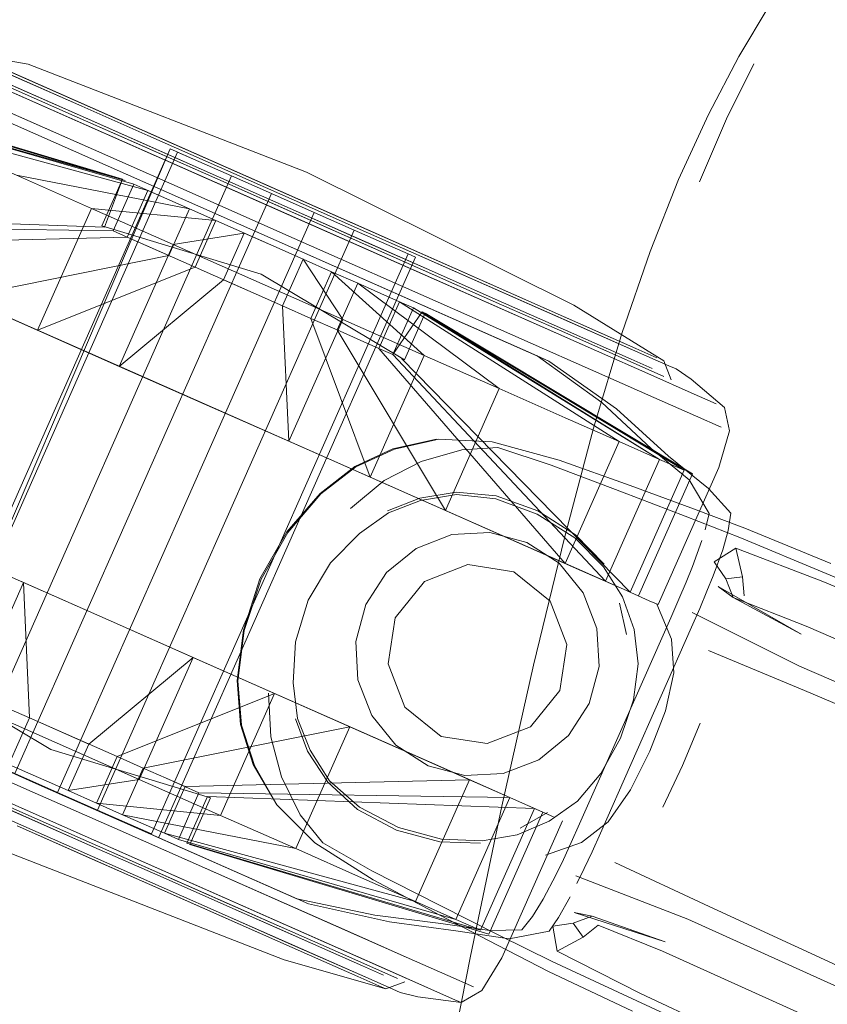
# Model space of a CAD drawing. Units: metres. Extents: x 2.47 to 11.68, y -5.79 to -0.25.
# Drawn here: x 6.87 to 6.92, y -5.32 to -5.26 of the extents above; entities that cross this region are included whole.
import ezdxf

# ---------------------------------------------------------------- set-up
doc = ezdxf.new("R2010")
doc.units = ezdxf.units.M
doc.header["$MEASUREMENT"] = 0

# ---------------------------------------------------------------- blocks, each defined once
blk = doc.blocks.new('907ed7b6-4148-40ca-bb07-836c062c32cb')
at = {"color": 18, "lineweight": 9, "true_color": 0x000000}
for points in [[(6.862468, -5.274614), (6.866973, -5.276607), (6.872114, -5.27888), (6.877691, -5.281346), (6.883492, -5.283911), (6.877941, -5.281457), (6.872604, -5.279096), (6.876138, -5.271111), (6.871219, -5.268935)], [(6.877228, -5.298066), (6.871428, -5.295501), (6.877228, -5.298066), (6.883029, -5.300631), (6.888607, -5.303097)]]:
    blk.add_lwpolyline(points, dxfattribs=at)
blk = doc.blocks.new('bf67f490-59ed-4f41-9bf4-6e03dbeff64c')
at = {"color": 18, "lineweight": 9, "true_color": 0x000000}
for points in [[(6.882724, -5.270124), (6.888468, -5.272664), (6.912953, -5.283491), (6.915674, -5.284694)], [(6.872252, -5.309313), (6.855892, -5.302079), (6.851429, -5.300105), (6.847767, -5.298486), (6.845046, -5.297283)], [(6.872252, -5.309313), (6.877997, -5.311853), (6.896736, -5.320139), (6.893074, -5.31852)]]:
    blk.add_lwpolyline(points, dxfattribs=at)
blk = doc.blocks.new('cea11275-7a7d-4d12-90b9-84173a6dc2fc')
at = {"color": 18, "lineweight": 9, "true_color": 0x000000}
blk.add_line((6.883029, -5.300631), (6.877228, -5.298066), dxfattribs=at)
for points in [[(6.889994, -5.274441), (6.88806, -5.273586), (6.889994, -5.274441), (6.888642, -5.277497), (6.889043, -5.286365), (6.883492, -5.283911), (6.889292, -5.286476)], [(6.910961, -5.296057), (6.908214, -5.294842), (6.904516, -5.293207), (6.89487, -5.288942), (6.889292, -5.286476)], [(6.873695, -5.306052), (6.884583, -5.310866), (6.888116, -5.30288), (6.877228, -5.298066), (6.883029, -5.300631), (6.898253, -5.307362)]]:
    blk.add_lwpolyline(points, dxfattribs=at)
blk = doc.blocks.new('3fad0134-a2b4-449e-8d4f-8965de9220ca')
at = {"color": 18, "lineweight": 9, "true_color": 0x000000}
for points in [[(6.882724, -5.270124), (6.8772, -5.267681), (6.882724, -5.270124)], [(6.91735, -5.285435), (6.915674, -5.284694), (6.912953, -5.283491), (6.888469, -5.272664), (6.882724, -5.270124)]]:
    blk.add_lwpolyline(points, dxfattribs=at)
blk = doc.blocks.new('eb6451a1-cc8f-4d55-a505-7568508c82d8')
at = {"color": 18, "lineweight": 9, "true_color": 0x000000}
blk.add_line((6.888982, -5.271503), (6.868766, -5.262564), dxfattribs=at)
for points in [[(6.888982, -5.271503), (6.909198, -5.280442), (6.912754, -5.282014), (6.909198, -5.280442), (6.865211, -5.260992), (6.868766, -5.262564)], [(6.899778, -5.322873), (6.898151, -5.322153), (6.895509, -5.320985), (6.855854, -5.303451)]]:
    blk.add_lwpolyline(points, dxfattribs=at)
blk = doc.blocks.new('6980a3a6-dc3d-4d2f-970c-29cb9170c908')
at = {"color": 18, "lineweight": 9, "true_color": 0x000000}
for points in [[(6.889043, -5.286365), (6.892576, -5.278379), (6.881475, -5.273471), (6.876138, -5.271111), (6.884268, -5.271909), (6.882916, -5.274965), (6.884268, -5.271909)], [(6.896301, -5.27723), (6.895069, -5.276685), (6.896301, -5.27723), (6.894949, -5.280286), (6.907149, -5.294371), (6.89438, -5.288725), (6.889043, -5.286365), (6.877941, -5.281457)], [(6.883492, -5.283911), (6.877691, -5.281346), (6.872604, -5.279096)], [(6.873695, -5.306052), (6.862807, -5.301237), (6.86634, -5.293251), (6.861421, -5.291076), (6.853571, -5.287605), (6.85711, -5.28917), (6.861421, -5.291076), (6.857888, -5.299062)], [(6.879245, -5.308506), (6.873695, -5.306052), (6.868144, -5.303597), (6.870726, -5.307535), (6.874593, -5.309245), (6.879245, -5.308506), (6.882779, -5.30052), (6.877228, -5.298066)]]:
    blk.add_lwpolyline(points, dxfattribs=at)
blk = doc.blocks.new('d9cb269f-312d-47e8-a561-0bd624ee905e')
at = {"color": 18, "lineweight": 9, "true_color": 0x000000}
for points in [[(6.881475, -5.273471), (6.886127, -5.272731), (6.884775, -5.275787)], [(6.892576, -5.278379), (6.881475, -5.273471), (6.877941, -5.281457), (6.867685, -5.276921)], [(6.877941, -5.281457), (6.884775, -5.275787), (6.886708, -5.276642), (6.888642, -5.277497)], [(6.892576, -5.278379), (6.897914, -5.280739), (6.89438, -5.288725), (6.909778, -5.295534), (6.895865, -5.280691), (6.897217, -5.277635), (6.913312, -5.287548), (6.910682, -5.286385)], [(6.868144, -5.303597), (6.871678, -5.295611), (6.86634, -5.293251), (6.871678, -5.295611)], [(6.87266, -5.30839), (6.874593, -5.309245), (6.876452, -5.310067), (6.877805, -5.307012), (6.872078, -5.30448), (6.871678, -5.295611), (6.877228, -5.298066), (6.871678, -5.295611)], [(6.876452, -5.310067), (6.884583, -5.310866), (6.888116, -5.30288), (6.882779, -5.30052), (6.875945, -5.30619), (6.874593, -5.309245)], [(6.882779, -5.30052), (6.888607, -5.303097), (6.882779, -5.30052)]]:
    blk.add_lwpolyline(points, dxfattribs=at)
blk = doc.blocks.new('4989557b-cac0-4515-8c51-f227c94ef7f7')
at = {"color": 18, "lineweight": 9, "true_color": 0x000000}
blk.add_line((6.888607, -5.303097), (6.898253, -5.307362), dxfattribs=at)
for points in [[(6.872114, -5.27888), (6.877941, -5.281457), (6.883492, -5.283911)], [(6.89487, -5.288942), (6.877691, -5.281346), (6.872114, -5.27888)], [(6.89487, -5.288942), (6.904516, -5.293207), (6.908214, -5.294842), (6.910961, -5.296057), (6.912653, -5.296805), (6.910961, -5.296057)]]:
    blk.add_lwpolyline(points, dxfattribs=at)
blk = doc.blocks.new('23b75c28-6931-42f9-92bf-a235c643226d')
at = {"color": 18, "lineweight": 9, "true_color": 0x000000}
blk.add_lwpolyline([(6.893074, -5.31852), (6.883521, -5.314295), (6.877997, -5.311853), (6.872252, -5.309313)], dxfattribs=at)
blk = doc.blocks.new('df45ca17-772e-4e13-8e20-b948281f7955')
at = {"color": 18, "lineweight": 9, "true_color": 0x000000}
for points in [[(6.876138, -5.271111), (6.884268, -5.271909), (6.882554, -5.271152), (6.871219, -5.268935), (6.863369, -5.265464)], [(6.876138, -5.271111), (6.872604, -5.279096), (6.882916, -5.274965), (6.878468, -5.272998)], [(6.888642, -5.277497), (6.890501, -5.278319), (6.891853, -5.275263), (6.897914, -5.280739)], [(6.89438, -5.288725), (6.890501, -5.278319), (6.89438, -5.288725), (6.889043, -5.286365)], [(6.893813, -5.314948), (6.889502, -5.313041), (6.884583, -5.310866), (6.876452, -5.310067), (6.877805, -5.307012), (6.888116, -5.30288), (6.897347, -5.306962)]]:
    blk.add_lwpolyline(points, dxfattribs=at)
blk = doc.blocks.new('d0b258e2-3562-462c-b3f5-40440f970c9e')
at = {"color": 18, "lineweight": 9, "true_color": 0x000000}
for points in [[(6.9125, -5.280789), (6.913923, -5.281419), (6.9125, -5.280789), (6.894273, -5.27273), (6.889394, -5.270572), (6.884515, -5.268415), (6.889394, -5.270572)], [(6.909878, -5.28047), (6.906768, -5.279094), (6.902978, -5.277419), (6.884204, -5.269117), (6.889083, -5.271275)], [(6.871637, -5.310702), (6.866758, -5.308544), (6.857742, -5.304558), (6.853953, -5.302882)], [(6.853642, -5.303585), (6.861755, -5.307172), (6.866447, -5.309247), (6.876205, -5.313562), (6.880897, -5.315636)], [(6.894743, -5.320919), (6.892432, -5.319897), (6.889321, -5.318521), (6.876516, -5.312859), (6.871637, -5.310702)]]:
    blk.add_lwpolyline(points, dxfattribs=at)
blk = doc.blocks.new('dea24962-b4e8-4fd0-9d17-724e4f18d50a')
at = {"color": 18, "lineweight": 9, "true_color": 0x000000}
blk.add_lwpolyline([(6.872109, -5.26543), (6.8772, -5.267681), (6.867646, -5.263457)], close=True, dxfattribs=at)
for points in [[(6.884204, -5.269117), (6.875189, -5.265131), (6.879513, -5.267043), (6.884204, -5.269117)], [(6.889394, -5.270572), (6.894273, -5.27273), (6.907079, -5.278392)], [(6.871637, -5.310702), (6.866758, -5.308544), (6.857742, -5.304558), (6.853952, -5.302882)], [(6.871637, -5.310702), (6.876516, -5.312859), (6.885532, -5.316846)]]:
    blk.add_lwpolyline(points, dxfattribs=at)
blk = doc.blocks.new('468aa85d-5ce2-4268-bf82-4944ee803c4a')
at = {"color": 18, "lineweight": 9, "true_color": 0x000000}
blk.add_line((6.876282, -5.312935), (6.858154, -5.304919), dxfattribs=at)
for points in [[(6.867148, -5.260557), (6.86938, -5.261544), (6.894172, -5.272506)], [(6.889149, -5.271125), (6.898391, -5.275212), (6.893861, -5.273209), (6.889149, -5.271125), (6.884438, -5.269042), (6.889149, -5.271125)]]:
    blk.add_lwpolyline(points, dxfattribs=at)
blk = doc.blocks.new('060c86ba-4308-4f05-a947-e06ba2bd6bd9')
at = {"color": 18, "lineweight": 9, "true_color": 0x000000}
for points in [[(6.894172, -5.272506), (6.909541, -5.279302), (6.911772, -5.280289), (6.913147, -5.280897), (6.911772, -5.280289)], [(6.892576, -5.278379), (6.889994, -5.274441), (6.891853, -5.275263), (6.893567, -5.276021), (6.902833, -5.282914), (6.899299, -5.2909)], [(6.899299, -5.2909), (6.892215, -5.279077), (6.890501, -5.278319), (6.891853, -5.275263), (6.897914, -5.280739)]]:
    blk.add_lwpolyline(points, dxfattribs=at)
blk.add_lwpolyline([(6.880502, -5.31564), (6.875972, -5.313637), (6.87126, -5.311554), (6.888337, -5.319105), (6.884677, -5.317486)], close=True, dxfattribs=at)
blk = doc.blocks.new('18d35f5e-9a63-4485-a285-6de6e8c54478')
at = {"color": 18, "lineweight": 9, "true_color": 0x000000}
for points in [[(6.87171, -5.262753), (6.875499, -5.264429), (6.879823, -5.26634), (6.884515, -5.268415), (6.879823, -5.26634), (6.8755, -5.264429)], [(6.866447, -5.309247), (6.876205, -5.313562), (6.880897, -5.315636)]]:
    blk.add_lwpolyline(points, dxfattribs=at)
blk = doc.blocks.new('9be6732d-a0cc-470e-a91a-30956255d211')
at = {"color": 18, "lineweight": 9, "true_color": 0x000000}
for points in [[(6.865463, -5.260652), (6.866837, -5.261259), (6.872072, -5.263574), (6.875732, -5.265193), (6.884438, -5.269042), (6.879907, -5.267039)], [(6.879907, -5.267039), (6.875732, -5.265193), (6.866837, -5.261259)], [(6.898391, -5.275212), (6.902567, -5.277058), (6.906226, -5.278676), (6.90923, -5.280004)], [(6.858153, -5.304919), (6.876282, -5.312935), (6.880813, -5.314938), (6.884988, -5.316784), (6.880813, -5.314938), (6.876282, -5.312935)]]:
    blk.add_lwpolyline(points, dxfattribs=at)
blk = doc.blocks.new('904eaaa9-6d3d-4af8-ae75-657920be7e94')
at = {"color": 18, "lineweight": 9, "true_color": 0x000000}
blk.add_lwpolyline([(6.871399, -5.263455), (6.868289, -5.26208), (6.871399, -5.263455), (6.875189, -5.265131)], close=True, dxfattribs=at)
for points in [[(6.872252, -5.309313), (6.855892, -5.302079), (6.851429, -5.300105)], [(6.885221, -5.317548), (6.880897, -5.315636), (6.885221, -5.317548)], [(6.892432, -5.319897), (6.889321, -5.318522), (6.885532, -5.316846)], [(6.895855, -5.32225), (6.894432, -5.321621), (6.885221, -5.317548), (6.889011, -5.319224)]]:
    blk.add_lwpolyline(points, dxfattribs=at)
blk = doc.blocks.new('e74b04dd-472e-493e-98db-ed763319012b')
at = {"color": 18, "lineweight": 9, "true_color": 0x000000}
for points in [[(6.857206, -5.272288), (6.863373, -5.275015), (6.867685, -5.276921), (6.872604, -5.279096), (6.882916, -5.274965), (6.886708, -5.276642), (6.888642, -5.277497)], [(6.90923, -5.280004), (6.911462, -5.280991), (6.90923, -5.280004), (6.906226, -5.278676), (6.902567, -5.277058), (6.898391, -5.275212)], [(6.911397, -5.29625), (6.909778, -5.295534), (6.907149, -5.294371), (6.910682, -5.286385), (6.907144, -5.284821), (6.902833, -5.282914), (6.907144, -5.284821), (6.910682, -5.286385)], [(6.900885, -5.308526), (6.897347, -5.306962), (6.900885, -5.308526), (6.897352, -5.316512), (6.893813, -5.314948), (6.889502, -5.313041), (6.878166, -5.310825), (6.8809, -5.312034), (6.897352, -5.316512)], [(6.893813, -5.314948), (6.897351, -5.316512), (6.899981, -5.317675), (6.881816, -5.312439), (6.899981, -5.317675), (6.903514, -5.309689), (6.883168, -5.309384), (6.881816, -5.312439)]]:
    blk.add_lwpolyline(points, dxfattribs=at)
blk = doc.blocks.new('d599baed-7da4-4e01-9b0d-5ce5e03f543f')
at = {"color": 18, "lineweight": 9, "true_color": 0x000000}
blk.add_line((6.9125, -5.280789), (6.907079, -5.278392), dxfattribs=at)
for points in [[(6.8755, -5.264429), (6.866288, -5.260356), (6.868599, -5.261377), (6.87171, -5.262753)], [(6.909878, -5.28047), (6.912189, -5.281492), (6.913612, -5.282121), (6.912189, -5.281492), (6.906768, -5.279094), (6.902978, -5.277419)]]:
    blk.add_lwpolyline(points, dxfattribs=at)
blk = doc.blocks.new('f5eb7d9a-d520-4c96-86f4-ec6c161844c0')
at = {"color": 18, "lineweight": 9, "true_color": 0x000000}
blk.add_lwpolyline([(6.891651, -5.31973), (6.888648, -5.318402), (6.884988, -5.316784), (6.893883, -5.320717)], close=True, dxfattribs=at)
blk = doc.blocks.new('bc0c83da-ce7f-4567-b272-3f93958d3396')
at = {"color": 18, "lineweight": 9, "true_color": 0x000000}
blk.add_lwpolyline([(6.904698, -5.310212), (6.898253, -5.307362), (6.90195, -5.308997), (6.904698, -5.310212), (6.90639, -5.31096)], dxfattribs=at)
blk = doc.blocks.new('57b94ba2-1eff-410d-8ae0-051f38bb955a')
at = {"color": 18, "lineweight": 9, "true_color": 0x000000}
blk.add_lwpolyline([(6.901133, -5.322083), (6.899457, -5.321342), (6.896736, -5.320139), (6.899457, -5.321342)], close=True, dxfattribs=at)
blk = doc.blocks.new('b2006c93-cc5a-40ec-bb2d-96123ccfce3b')
at = {"color": 18, "lineweight": 9, "true_color": 0x000000}
for points in [[(6.87834, -5.269288), (6.86074, -5.264302), (6.857206, -5.272288), (6.877552, -5.272593), (6.878468, -5.272998), (6.87982, -5.269942), (6.863369, -5.265464)], [(6.863373, -5.275015), (6.867685, -5.276921), (6.881202, -5.274207), (6.8797, -5.273543), (6.878468, -5.272998), (6.859835, -5.27345), (6.863369, -5.265464)], [(6.900885, -5.308526), (6.903514, -5.309689), (6.905134, -5.310405), (6.903514, -5.309689), (6.899981, -5.317675)]]:
    blk.add_lwpolyline(points, dxfattribs=at)
blk = doc.blocks.new('c1ad225d-1572-4145-a869-ce529e5b13a3')
at = {"color": 18, "lineweight": 9, "true_color": 0x000000}
for points in [[(6.89134, -5.320433), (6.888337, -5.319105), (6.89134, -5.320433)], [(6.893572, -5.321419), (6.89134, -5.320433), (6.893572, -5.321419), (6.894946, -5.322027), (6.893572, -5.32142)]]:
    blk.add_lwpolyline(points, dxfattribs=at)
blk = doc.blocks.new('1aa7ef63-c456-474b-932f-04b231ea0428')
at = {"color": 18, "lineweight": 9, "true_color": 0x000000}
blk.add_lwpolyline([(6.917023, -5.283902), (6.915396, -5.283182), (6.912754, -5.282014), (6.915396, -5.283182)], close=True, dxfattribs=at)
blk = doc.blocks.new('1fe527f7-2526-46dd-887f-761288d91888')
at = {"color": 18, "lineweight": 9, "true_color": 0x000000}
for points in [[(6.877552, -5.272593), (6.878904, -5.269537), (6.877552, -5.272593), (6.857206, -5.272288)], [(6.914931, -5.288264), (6.913312, -5.287548), (6.909778, -5.295534)], [(6.899981, -5.317675), (6.9016, -5.318391), (6.905134, -5.310405), (6.883732, -5.309633)]]:
    blk.add_lwpolyline(points, dxfattribs=at)
blk = doc.blocks.new('e01f2658-9b0f-4d97-8844-39a52fe23a05')
at = {"color": 18, "lineweight": 9, "true_color": 0x000000}
blk.add_line((6.872078, -5.30448), (6.875945, -5.30619), dxfattribs=at)
blk.add_lwpolyline([(6.870219, -5.303658), (6.872078, -5.30448), (6.870726, -5.307535), (6.87266, -5.30839)], dxfattribs=at)
blk = doc.blocks.new('6fcb0185-9cdd-4e76-a575-c930d26cdb0f')
at = {"color": 18, "lineweight": 9, "true_color": 0x000000}
blk.add_lwpolyline([(6.886127, -5.272731), (6.88806, -5.273586), (6.884268, -5.271909)], dxfattribs=at)
blk = doc.blocks.new('a32aa2ac-fd31-4fbd-b8e8-86ba66b0c540')
at = {"color": 18, "lineweight": 9, "true_color": 0x000000}
blk.add_lwpolyline([(6.894743, -5.320919), (6.896166, -5.321548), (6.894743, -5.320919), (6.892432, -5.319897)], dxfattribs=at)
blk = doc.blocks.new('efa56417-3611-4e50-b394-42aa2282fe25')
at = {"color": 18, "lineweight": 9, "true_color": 0x000000}
blk.add_lwpolyline([(6.877805, -5.307012), (6.879518, -5.307769), (6.88102, -5.308434), (6.883168, -5.309384), (6.881816, -5.312439), (6.8809, -5.312034), (6.882253, -5.308979), (6.88102, -5.308434), (6.879518, -5.307769), (6.878166, -5.310825), (6.876452, -5.310067)], dxfattribs=at)
blk = doc.blocks.new('f29bf3c8-9bff-4385-8008-29dc625ceede')
at = {"color": 18, "lineweight": 9, "true_color": 0x000000}
blk.add_line((6.878166, -5.310825), (6.8809, -5.312034), dxfattribs=at)
for points in [[(6.882554, -5.271152), (6.881052, -5.270487), (6.878904, -5.269537), (6.86074, -5.264302)], [(6.893567, -5.276021), (6.895069, -5.276685), (6.893567, -5.276021), (6.892215, -5.279077), (6.893716, -5.279741), (6.894949, -5.280286), (6.893716, -5.279741), (6.892215, -5.279077)]]:
    blk.add_lwpolyline(points, dxfattribs=at)
blk = doc.blocks.new('9d2c8b5d-0df0-4bd8-981a-6d9f1cf1a8ee')
at = {"color": 18, "lineweight": 9, "true_color": 0x000000}
for points in [[(6.876518, -5.310517), (6.878654, -5.311462), (6.876518, -5.310517), (6.873898, -5.309359), (6.876518, -5.310517), (6.893325, -5.272534), (6.890705, -5.271376), (6.873898, -5.309359), (6.866354, -5.306023), (6.86496, -5.305407), (6.881768, -5.267424), (6.883162, -5.26804)], [(6.866354, -5.306023), (6.86849, -5.306967), (6.885297, -5.268984), (6.887917, -5.270143), (6.890705, -5.271376), (6.893325, -5.272534)]]:
    blk.add_lwpolyline(points, dxfattribs=at)
blk = doc.blocks.new('f044c408-7d15-4b80-b8d4-1d23fe5ae336')
at = {"color": 18, "lineweight": 9, "true_color": 0x000000}
blk.add_lwpolyline([(6.881202, -5.274207), (6.882554, -5.271152), (6.881052, -5.270487), (6.87982, -5.269942)], dxfattribs=at)
blk = doc.blocks.new('9f05b83a-8211-4274-bb9b-f26034d85652')
at = {"color": 18, "lineweight": 9, "true_color": 0x000000}
blk.add_lwpolyline([(6.893325, -5.272534), (6.895461, -5.273478), (6.896855, -5.274095), (6.880048, -5.312078), (6.878654, -5.311462)], dxfattribs=at)
blk = doc.blocks.new('9da3f7da-5075-4795-ad08-3675417e325b')
at = {"color": 18, "lineweight": 9, "true_color": 0x000000}
blk.add_lwpolyline([(6.904698, -5.310212), (6.90639, -5.31096)], dxfattribs=at)
blk = doc.blocks.new('de86050a-9433-458b-a5b5-47b8c2af62f8')
at = {"color": 18, "lineweight": 9, "true_color": 0x000000}
blk.add_lwpolyline([(6.915674, -5.284694), (6.91735, -5.285435)], dxfattribs=at)
blk = doc.blocks.new('3c708d53-1373-4ea7-92e6-f845cfa8b42f')
at = {"color": 18, "lineweight": 9, "true_color": 0x000000}
blk.add_line((6.90568, -5.310647), (6.905134, -5.310405), dxfattribs=at)
blk = doc.blocks.new('276a4892-4b88-4bf3-a091-a376398e3ea1')
at = {"color": 18, "lineweight": 9, "true_color": 0x000000}
for points in [[(6.894949, -5.280286), (6.895865, -5.280691), (6.897217, -5.277635), (6.896301, -5.27723), (6.910682, -5.286385)], [(6.897781, -5.277884), (6.913312, -5.287548), (6.909778, -5.295534), (6.895865, -5.280691), (6.897781, -5.277884), (6.914931, -5.288264), (6.911397, -5.29625)], [(6.896429, -5.28094), (6.911397, -5.29625), (6.909778, -5.295534)], [(6.882253, -5.308979), (6.900885, -5.308526), (6.903514, -5.309689), (6.883168, -5.309384)]]:
    blk.add_lwpolyline(points, dxfattribs=at)
blk = doc.blocks.new('524188aa-fa8f-412e-994f-87ddd713dab2')
at = {"color": 18, "lineweight": 9, "true_color": 0x000000}
for points in [[(6.881284, -5.26721), (6.883162, -5.26804), (6.885297, -5.268984), (6.887917, -5.270143), (6.87111, -5.308126)], [(6.878654, -5.311462), (6.880048, -5.312078), (6.896855, -5.274095), (6.895461, -5.273478), (6.893325, -5.272534)]]:
    blk.add_lwpolyline(points, dxfattribs=at)
blk = doc.blocks.new('02970a3b-fa80-4c4e-82f6-c588e13a7c60')
at = {"color": 18, "lineweight": 9, "true_color": 0x000000}
blk.add_line((6.896336, -5.322463), (6.895855, -5.32225), dxfattribs=at)
for points in [[(6.913612, -5.282121)], [(6.889011, -5.319224), (6.894432, -5.321621), (6.895855, -5.32225)]]:
    blk.add_lwpolyline(points, dxfattribs=at)
blk = doc.blocks.new('2e0ef8d3-1a54-4eef-9ff3-b6e046bb0a10')
at = {"color": 18, "lineweight": 9, "true_color": 0x000000}
blk.add_lwpolyline([(6.912836, -5.281599), (6.911462, -5.280991), (6.912836, -5.281599)], dxfattribs=at)
blk.add_lwpolyline([(6.895257, -5.321325), (6.893883, -5.320717)], close=True, dxfattribs=at)
blk = doc.blocks.new('b87e8344-65d8-42a9-b1b0-14b36ad5d184')
at = {"color": 18, "lineweight": 9, "true_color": 0x000000}
blk.add_lwpolyline([(6.876988, -5.272344)], dxfattribs=at)
blk = doc.blocks.new('4271e6b4-2795-478d-b255-d9bdaa54efeb')
at = {"color": 18, "lineweight": 9, "true_color": 0x000000}
blk.add_line((6.897339, -5.274309), (6.896855, -5.274095), dxfattribs=at)
blk.add_lwpolyline([(6.881284, -5.26721), (6.86496, -5.305407), (6.866354, -5.306023)], dxfattribs=at)
blk = doc.blocks.new('bb4b98d4-6b42-47e3-bf25-cf9bfc480fa6')
at = {"color": 18, "lineweight": 9, "true_color": 0x000000}
blk.add_line((6.883923, -5.309717), (6.883732, -5.309633), dxfattribs=at)
blk.add_lwpolyline([(6.9016, -5.318391), (6.88238, -5.312689), (6.883732, -5.309633)], dxfattribs=at)
blk = doc.blocks.new('1d6603ba-d2c4-4a77-8c81-03251cd1c124')
at = {"color": 18, "lineweight": 9, "true_color": 0x000000}
for points in [[(6.915066, -5.295583), (6.914595, -5.296703), (6.91406, -5.297931), (6.911112, -5.304593)], [(6.911112, -5.304593), (6.908089, -5.311424), (6.907541, -5.312645)]]:
    blk.add_lwpolyline(points, dxfattribs=at)
blk = doc.blocks.new('5cb7f549-1bc9-4be6-87f8-5722cc5cede3')
at = {"color": 18, "lineweight": 9, "true_color": 0x000000}
blk.add_lwpolyline([(6.907541, -5.312645), (6.907028, -5.313748), (6.906552, -5.314732), (6.905709, -5.316344)], dxfattribs=at)
blk = doc.blocks.new('e46a3a58-5d9d-472f-a9e4-163442a55a39')
at = {"color": 18, "lineweight": 9, "true_color": 0x000000}
blk.add_lwpolyline([(6.916838, -5.295176), (6.916431, -5.296188), (6.91596, -5.297308), (6.915425, -5.298535), (6.909455, -5.312028), (6.908906, -5.313249)], dxfattribs=at)
blk = doc.blocks.new('966469b3-89f6-4917-ab2c-016f9e82ae43')
at = {"color": 18, "lineweight": 9, "true_color": 0x000000}
blk.add_lwpolyline([(6.908906, -5.313249), (6.908394, -5.31435), (6.907919, -5.315331)], dxfattribs=at)
blk = doc.blocks.new('28cf4777-a18a-4a9d-9d8b-abdcb8c53993')
at = {"color": 18, "lineweight": 9, "true_color": 0x000000}
for p, q in [((6.864476, -5.305193), (6.881284, -5.26721)), ((6.880532, -5.312292), (6.897339, -5.274309)), ((6.914404, -5.281631), (6.913923, -5.281419)), ((6.913225, -5.297058), (6.912653, -5.296805)), ((6.895411, -5.322232), (6.894946, -5.322027)), ((6.900328, -5.323116), (6.899778, -5.322873))]:
    blk.add_line(p, q, dxfattribs=at)
for points in [[(6.864385, -5.259514), (6.864999, -5.260447), (6.871976, -5.261661), (6.8902, -5.268751), (6.907707, -5.27746), (6.913611, -5.281102), (6.914093, -5.282333)], [(6.896619, -5.281024), (6.887248, -5.275423), (6.876797, -5.27226), (6.87815, -5.269204), (6.858574, -5.263344), (6.85504, -5.27133)], [(6.85504, -5.27133), (6.85912, -5.263586), (6.87834, -5.269288)], [(6.87815, -5.269204), (6.876988, -5.272344), (6.855587, -5.271572), (6.857206, -5.272288), (6.86074, -5.264302)], [(6.911944, -5.296492), (6.915477, -5.288506), (6.897971, -5.277969), (6.896619, -5.281024)], [(6.913225, -5.297058), (6.917197, -5.288081), (6.917916, -5.285685), (6.917572, -5.284145), (6.915388, -5.282303), (6.914404, -5.281631)], [(6.915066, -5.295583), (6.915475, -5.294569), (6.916101, -5.292861)], [(6.898151, -5.322153), (6.851522, -5.301535), (6.845324, -5.298794), (6.843697, -5.298075)], [(6.846627, -5.299643), (6.84711, -5.300875), (6.853013, -5.304516), (6.87052, -5.313226), (6.888744, -5.320316)], [(6.882571, -5.312773), (6.883923, -5.309717), (6.873472, -5.306554), (6.864101, -5.300952), (6.862749, -5.304008)], [(6.882571, -5.312773), (6.902146, -5.318632), (6.90568, -5.310647)], [(6.906961, -5.311213), (6.902989, -5.32019), (6.901699, -5.322333), (6.900328, -5.323116), (6.897495, -5.322739), (6.896336, -5.322463)], [(6.888744, -5.320316), (6.895411, -5.322232), (6.896647, -5.321761)]]:
    blk.add_lwpolyline(points, dxfattribs=at)
blk = doc.blocks.new('ae3abb6c-800d-4b15-9ad6-3f24c913f094')
at = {"color": 18, "lineweight": 9, "true_color": 0x000000}
blk.add_lwpolyline([(6.917824, -5.292205), (6.917459, -5.293475), (6.916838, -5.295176)], dxfattribs=at)
blk = doc.blocks.new('1c42b405-0884-48ff-8b52-125c61aff74b')
at = {"color": 18, "lineweight": 9, "true_color": 0x000000}
blk.add_lwpolyline([(6.906091, -5.318443), (6.906712, -5.317557), (6.90748, -5.316193)], dxfattribs=at)
blk = doc.blocks.new('c07c47d9-ffa1-4a87-8276-cd5fa26ddfa6')
at = {"color": 18, "lineweight": 9, "true_color": 0x000000}
for points in [[(6.916564, -5.291099), (6.916318, -5.292167)], [(6.905709, -5.316344), (6.905012, -5.317481), (6.904317, -5.318351)]]:
    blk.add_lwpolyline(points, dxfattribs=at)
blk = doc.blocks.new('e01b36b0-95e2-4b3c-aff2-cd41a13bcaa0')
at = {"color": 18, "lineweight": 9, "true_color": 0x000000}
blk.add_lwpolyline([(6.917824, -5.292205), (6.917996, -5.291076), (6.91653, -5.289449), (6.913917, -5.287332), (6.910506, -5.284244)], dxfattribs=at)
blk = doc.blocks.new('c09bd694-5beb-474e-afa6-cd3a749df816')
at = {"color": 18, "lineweight": 9, "true_color": 0x000000}
blk.add_lwpolyline([(6.916564, -5.291099), (6.915262, -5.288889), (6.912776, -5.286827), (6.909536, -5.283815)], dxfattribs=at)
blk = doc.blocks.new('1d29caad-920d-47fa-911f-522caceea5ed')
at = {"color": 18, "lineweight": 9, "true_color": 0x000000}
blk.add_lwpolyline([(6.906091, -5.318443), (6.903473, -5.318956)], dxfattribs=at)
blk = doc.blocks.new('9bda27b3-36eb-4def-a900-94f61502e6be')
at = {"color": 18, "lineweight": 9, "true_color": 0x000000}
blk.add_lwpolyline([(6.883162, -5.26804), (6.885297, -5.268984), (6.86849, -5.306967), (6.87111, -5.308126)], dxfattribs=at)
blk = doc.blocks.new('ca9ff9a6-e8f7-4b0d-96ad-25cd1f5a5427')
at = {"color": 18, "lineweight": 9, "true_color": 0x000000}
blk.add_line((6.899778, -5.322873), (6.898151, -5.322153), dxfattribs=at)
blk = doc.blocks.new('ae7c520e-d22a-434d-b6b2-f2d54b649e15')
at = {"color": 18, "lineweight": 9, "true_color": 0x000000}
blk.add_lwpolyline([(6.899007, -5.317943), (6.902205, -5.318396), (6.904317, -5.318351)], dxfattribs=at)
blk = doc.blocks.new('c685502e-b123-4b75-955d-037ae0c741fa')
at = {"color": 18, "lineweight": 9, "true_color": 0x000000}
blk.add_lwpolyline([(6.887917, -5.270143), (6.890705, -5.271376), (6.873898, -5.309359), (6.87111, -5.308126)], dxfattribs=at)
blk = doc.blocks.new('390b5abf-f5c8-4926-9c70-87697224577b')
at = {"color": 18, "lineweight": 9, "true_color": 0x000000}
blk.add_lwpolyline([(6.879518, -5.307769), (6.893035, -5.305055), (6.888116, -5.30288), (6.877805, -5.307012)], dxfattribs=at)
blk = doc.blocks.new('b3d96038-71cb-471b-86b5-8da20f4452ca')
at = {"color": 18, "lineweight": 9, "true_color": 0x000000}
for p, q in [((6.876043, -5.26449), (6.867148, -5.260557)), ((6.911772, -5.280289), (6.898702, -5.27451))]:
    blk.add_line(p, q, dxfattribs=at)
blk = doc.blocks.new('481327a8-657b-48d8-8355-3bcb553275af')
at = {"color": 18, "lineweight": 9, "true_color": 0x000000}
blk.add_line((6.844079, -5.296205), (6.872493, -5.308768), dxfattribs=at)
blk = doc.blocks.new('d0205334-514b-4831-85fd-8654d67cf083')
at = {"color": 18, "lineweight": 9, "true_color": 0x000000}
blk.add_lwpolyline([(6.903473, -5.318956), (6.900148, -5.318448), (6.895643, -5.317834), (6.890341, -5.31666), (6.884787, -5.314204)], dxfattribs=at)
blk = doc.blocks.new('a259d73d-6a7a-4ae6-bf3e-ea218ca7e17b')
at = {"color": 18, "lineweight": 9, "true_color": 0x000000}
blk.add_line((6.907361, -5.305638), (6.90872, -5.303535), dxfattribs=at)
for points in [[(6.909362, -5.301116), (6.909225, -5.298617), (6.909362, -5.301116), (6.90872, -5.303535)], [(6.903084, -5.30812), (6.905419, -5.307218), (6.907361, -5.305638), (6.905419, -5.307218), (6.903084, -5.30812), (6.900584, -5.308257)]]:
    blk.add_lwpolyline(points, close=True, dxfattribs=at)
blk = doc.blocks.new('a3bf64b3-edae-49c0-854c-7143ee8ac549')
at = {"color": 18, "lineweight": 9, "true_color": 0x000000}
blk.add_lwpolyline([(6.908322, -5.296283), (6.906742, -5.294341), (6.908322, -5.296283), (6.909225, -5.298617), (6.908322, -5.296283)], dxfattribs=at)
blk = doc.blocks.new('0817105c-57fe-4141-9342-bcbcfc452b66')
at = {"color": 18, "lineweight": 9, "true_color": 0x000000}
blk.add_lwpolyline([(6.899007, -5.317943), (6.894672, -5.317405), (6.889579, -5.316323), (6.872493, -5.308768)], dxfattribs=at)
blk = doc.blocks.new('22bddf60-802a-4d5c-ad41-0c4e1db8cdbd')
at = {"color": 18, "lineweight": 9, "true_color": 0x000000}
blk.add_line((6.898702, -5.27451), (6.876043, -5.26449), dxfattribs=at)
blk = doc.blocks.new('e054016a-307d-44a7-ad1f-0fd3b3c94906')
at = {"color": 18, "lineweight": 9, "true_color": 0x000000}
blk.add_lwpolyline([(6.889502, -5.313041), (6.893035, -5.305055), (6.897347, -5.306962)], dxfattribs=at)
blk = doc.blocks.new('261fa962-a916-4376-801c-740bc503cfba')
at = {"color": 18, "lineweight": 9, "true_color": 0x000000}
blk.add_line((6.902978, -5.277419), (6.889083, -5.271275), dxfattribs=at)
blk.add_lwpolyline([(6.902218, -5.292341), (6.904638, -5.292983), (6.906742, -5.294341)], dxfattribs=at)
blk = doc.blocks.new('d8fd2125-f39e-4a9b-bfcd-7d6a6719dbee')
at = {"color": 18, "lineweight": 9, "true_color": 0x000000}
for p, q in [((6.872114, -5.27888), (6.862468, -5.274614)), ((6.888607, -5.303097), (6.898253, -5.307362))]:
    blk.add_line(p, q, dxfattribs=at)
blk = doc.blocks.new('e78918d2-69d2-492f-8eab-2ba500482835')
at = {"color": 18, "lineweight": 9, "true_color": 0x000000}
blk.add_line((6.888222, -5.273221), (6.866476, -5.263605), dxfattribs=at)
blk.add_lwpolyline([(6.888222, -5.273221), (6.905308, -5.280776), (6.909536, -5.283815)], dxfattribs=at)
blk = doc.blocks.new('258e8844-132c-4284-823d-ddd2be1c9f0f')
at = {"color": 18, "lineweight": 9, "true_color": 0x000000}
blk.add_line((6.881955, -5.270449), (6.865505, -5.263176), dxfattribs=at)
blk.add_lwpolyline([(6.89449, -5.275992), (6.906071, -5.281113), (6.910506, -5.284244)], dxfattribs=at)
blk = doc.blocks.new('1e3794dd-aafa-4ea6-952d-4f77c4039fec')
at = {"color": 18, "lineweight": 9, "true_color": 0x000000}
for points in [[(6.902218, -5.292341), (6.899718, -5.292478), (6.897383, -5.293381), (6.895441, -5.294961), (6.897383, -5.293381), (6.899718, -5.292478), (6.902218, -5.292341), (6.904638, -5.292983), (6.906742, -5.294341)], [(6.893577, -5.301981), (6.89344, -5.299482), (6.893577, -5.301981), (6.89448, -5.304316), (6.896061, -5.306257), (6.898164, -5.307615), (6.900584, -5.308257), (6.898164, -5.307615)]]:
    blk.add_lwpolyline(points, dxfattribs=at)
blk = doc.blocks.new('a5f14d86-8af5-495b-9c23-2c1295a06190')
at = {"color": 18, "lineweight": 9, "true_color": 0x000000}
blk.add_lwpolyline([(6.902833, -5.282914), (6.897914, -5.280739), (6.89438, -5.288725)], dxfattribs=at)
blk = doc.blocks.new('25c297a6-6a18-4017-8014-62605492c0be')
at = {"color": 18, "lineweight": 9, "true_color": 0x000000}
blk.add_line((6.906071, -5.281113), (6.905308, -5.280776), dxfattribs=at)
blk = doc.blocks.new('23969ffc-0630-4496-91ee-1dd9ca62b62e')
at = {"color": 18, "lineweight": 9, "true_color": 0x000000}
blk.add_lwpolyline([(6.894082, -5.297063), (6.895441, -5.294961), (6.894082, -5.297063), (6.89344, -5.299482)], close=True, dxfattribs=at)
blk = doc.blocks.new('44a5e5d1-65ed-4f83-ba7a-0408ccf99201')
at = {"color": 18, "lineweight": 9, "true_color": 0x000000}
blk.add_line((6.866225, -5.305997), (6.884787, -5.314204), dxfattribs=at)
blk = doc.blocks.new('496d7b57-5218-4f43-8216-f92d78b7ff8f')
at = {"color": 18, "lineweight": 9, "true_color": 0x000000}
for points in [[(6.90379, -5.294915), (6.906165, -5.296828), (6.90379, -5.294915), (6.900776, -5.294445), (6.897931, -5.295544), (6.896017, -5.297919), (6.897931, -5.295544), (6.900776, -5.294445)], [(6.907265, -5.299672), (6.906795, -5.302684), (6.904881, -5.305059), (6.906795, -5.302684), (6.907265, -5.299672), (6.906165, -5.296828)], [(6.896017, -5.297919), (6.895547, -5.300931), (6.896647, -5.303775), (6.895547, -5.300931)]]:
    blk.add_lwpolyline(points, close=True, dxfattribs=at)
blk.add_lwpolyline([(6.899022, -5.305689), (6.896647, -5.303775), (6.899022, -5.305689), (6.902036, -5.306158), (6.904881, -5.305059), (6.902036, -5.306158), (6.899022, -5.305689)], dxfattribs=at)
blk = doc.blocks.new('b76f01fb-a0e4-4815-8aa0-90f1d4677024')
at = {"color": 18, "lineweight": 9, "true_color": 0x000000}
blk.add_line((6.881955, -5.270449), (6.89449, -5.275992), dxfattribs=at)
blk = doc.blocks.new('52cfcfb3-4dda-49b2-a2c5-13bf10143a11')
at = {"color": 18, "lineweight": 9, "true_color": 0x000000}
blk.add_lwpolyline([(6.898164, -5.307615), (6.896061, -5.306257), (6.89448, -5.304316), (6.893577, -5.301981)], dxfattribs=at)
blk = doc.blocks.new('40167275-3833-49d3-840c-38d3f327dc92')
at = {"color": 18, "lineweight": 9, "true_color": 0x000000}
for p, q in [((6.910709, -5.296977), (6.911151, -5.299012)), ((6.905995, -5.310665), (6.904191, -5.311707))]:
    blk.add_line(p, q, dxfattribs=at)
blk = doc.blocks.new('faec5f4f-76b8-46cb-904f-4b90769661c3')
at = {"color": 18, "lineweight": 9, "true_color": 0x000000}
for points in [[(6.89767, -5.290249), (6.900024, -5.289842), (6.902611, -5.290123)], [(6.89767, -5.290249), (6.895581, -5.29104), (6.89367, -5.292405), (6.891778, -5.294322)], [(6.902611, -5.290123), (6.905315, -5.291135), (6.907776, -5.292696), (6.909657, -5.294584)], [(6.889491, -5.299491), (6.890312, -5.296764), (6.891778, -5.294322)], [(6.909657, -5.294584), (6.91091, -5.296545), (6.91166, -5.298701), (6.911924, -5.300943), (6.91161, -5.303293), (6.910775, -5.305812), (6.909472, -5.308124)], [(6.890439, -5.306588), (6.88962, -5.304511), (6.889344, -5.302179), (6.889491, -5.299491)], [(6.890439, -5.306588), (6.891723, -5.308603), (6.893671, -5.310327), (6.896238, -5.311647), (6.899049, -5.312417)], [(6.909472, -5.308124), (6.907944, -5.309937), (6.906107, -5.31125), (6.904007, -5.312145)], [(6.899049, -5.312417), (6.901712, -5.312538), (6.904007, -5.312145)]]:
    blk.add_lwpolyline(points, dxfattribs=at)
blk = doc.blocks.new('2511984b-98d1-4cd4-99f0-f0311718eea4')
at = {"color": 18, "lineweight": 9, "true_color": 0x000000}
for points in [[(6.895512, -5.29091), (6.897621, -5.290083), (6.900007, -5.2897)], [(6.900007, -5.2897), (6.902625, -5.28993), (6.905355, -5.290921), (6.907826, -5.292488), (6.909688, -5.294402)], [(6.889478, -5.304547), (6.890284, -5.306664), (6.891606, -5.308686), (6.893537, -5.310468), (6.896107, -5.311821), (6.898929, -5.312594), (6.901598, -5.312684)]]:
    blk.add_lwpolyline(points, dxfattribs=at)
blk = doc.blocks.new('6b79ff9b-878d-4e5f-93e0-e604bd7dc591')
at = {"color": 18, "lineweight": 9, "true_color": 0x000000}
for points in [[(6.9127, -5.306663), (6.913721, -5.304024), (6.914268, -5.301529), (6.914107, -5.299331), (6.913143, -5.297023)], [(6.9127, -5.306663), (6.911433, -5.309194), (6.909955, -5.311276), (6.908219, -5.312636), (6.905863, -5.313476)]]:
    blk.add_lwpolyline(points, dxfattribs=at)
blk = doc.blocks.new('23d6cf1f-f7eb-4a5d-88c8-8cbcc1ba7df8')
at = {"color": 18, "lineweight": 9, "true_color": 0x000000}
blk.add_lwpolyline([(6.915976, -5.304818), (6.914822, -5.307601), (6.913538, -5.310327)], dxfattribs=at)
blk = doc.blocks.new('0ed2252b-4250-4fc0-8970-cd5c80c59da7')
at = {"color": 18, "lineweight": 9, "true_color": 0x000000}
for points in [[(6.916536, -5.300057), (6.922822, -5.302691), (6.999889, -5.335332), (7.063435, -5.362449), (7.116465, -5.385511)], [(7.108136, -5.404333), (7.055392, -5.380624), (6.992573, -5.351865), (6.916569, -5.316821), (6.910391, -5.313944)]]:
    blk.add_lwpolyline(points, dxfattribs=at)
blk = doc.blocks.new('e12005bf-088a-4926-9b1b-59ea0a11c29c')
at = {"color": 18, "lineweight": 9, "true_color": 0x000000}
for points in [[(6.946673, -5.311527), (6.922495, -5.301099), (6.915469, -5.297572)], [(6.907834, -5.314826), (6.915171, -5.317651), (6.939154, -5.328519)]]:
    blk.add_lwpolyline(points, dxfattribs=at)
blk = doc.blocks.new('1395c4db-da72-47b2-abfb-1d8e25e0871f')
at = {"color": 18, "lineweight": 9, "true_color": 0x000000}
for points in [[(6.917164, -5.295884), (6.918155, -5.296601), (6.917664, -5.295368), (6.916899, -5.294253), (6.918313, -5.293361)], [(6.917164, -5.295884), (6.922604, -5.299007), (6.918155, -5.296601)], [(6.908317, -5.31883), (6.907679, -5.317933), (6.908922, -5.317466), (6.907725, -5.317216)], [(6.907725, -5.317216), (6.913696, -5.319138), (6.908922, -5.317466)]]:
    blk.add_lwpolyline(points, dxfattribs=at)
blk = doc.blocks.new('44bf13ac-ae75-4baa-90b1-ef32cdd6c61f')
at = {"color": 18, "lineweight": 9, "true_color": 0x000000}
blk.add_lwpolyline([(6.888928, -5.292302), (6.887159, -5.29537), (6.886079, -5.298741), (6.885675, -5.302033), (6.885893, -5.304917)], dxfattribs=at)
blk = doc.blocks.new('e6535218-474c-4af7-9b5a-3f44ec7de1c6')
at = {"color": 18, "lineweight": 9, "true_color": 0x000000}
blk.add_lwpolyline([(6.888928, -5.292302), (6.891093, -5.289789), (6.893375, -5.28801), (6.895859, -5.286853), (6.89872, -5.286222)], dxfattribs=at)
blk = doc.blocks.new('d9e18722-0324-411e-82b3-07953bba5b72')
at = {"color": 18, "lineweight": 9, "true_color": 0x000000}
blk.add_lwpolyline([(6.88827, -5.310182), (6.886708, -5.307534), (6.885893, -5.304917)], dxfattribs=at)
blk = doc.blocks.new('a8b3e427-156f-4279-badf-9427ca88cf5c')
at = {"color": 18, "lineweight": 9, "true_color": 0x000000}
blk.add_lwpolyline([(6.907679, -5.317933), (6.90634, -5.318117), (6.90663, -5.319763)], dxfattribs=at)
blk = doc.blocks.new('5019b4ad-d5c4-434e-8f38-f9297c73dda3')
at = {"color": 18, "lineweight": 9, "true_color": 0x000000}
blk.add_lwpolyline([(6.886797, -5.307593), (6.885955, -5.304946), (6.88572, -5.302052), (6.886137, -5.298766), (6.887231, -5.295401), (6.888985, -5.292329)], dxfattribs=at)
blk = doc.blocks.new('d0aa45a5-0583-4e35-ae21-29f084cc01e2')
at = {"color": 18, "lineweight": 9, "true_color": 0x000000}
blk.add_lwpolyline([(6.89887, -5.286226), (6.895963, -5.286879), (6.893437, -5.288037), (6.891137, -5.28981), (6.888985, -5.292329)], dxfattribs=at)
blk = doc.blocks.new('250cfaea-e28b-4e93-996c-aba610268933')
at = {"color": 18, "lineweight": 9, "true_color": 0x000000}
for points in [[(6.918155, -5.296601), (6.922934, -5.298468), (6.946298, -5.308582)], [(6.912085, -5.322524), (6.90663, -5.319763), (6.908317, -5.31883), (6.909314, -5.318062)]]:
    blk.add_lwpolyline(points, dxfattribs=at)
blk = doc.blocks.new('d0c6e678-beda-451b-9009-9f7d59c2a056')
at = {"color": 18, "lineweight": 9, "true_color": 0x000000}
blk.add_lwpolyline([(6.917664, -5.295368), (6.918757, -5.295236), (6.918313, -5.293361), (6.924026, -5.295538)], dxfattribs=at)
blk = doc.blocks.new('4c78df19-0c19-4aaf-8976-3b6e99b98b19')
at = {"color": 18, "lineweight": 9, "true_color": 0x000000}
blk.add_lwpolyline([(6.886797, -5.307593), (6.88827, -5.310182), (6.890751, -5.312662)], dxfattribs=at)
blk = doc.blocks.new('45d9ce03-01f2-4149-b9b1-392860831b07')
at = {"color": 18, "lineweight": 9, "true_color": 0x000000}
blk.add_lwpolyline([(6.924532, -5.294362), (6.918902, -5.292054), (6.915384, -5.290732), (6.911393, -5.289269), (6.906748, -5.287591), (6.902374, -5.286393), (6.89887, -5.286226)], dxfattribs=at)
blk = doc.blocks.new('d3e57f67-0492-4e72-9cb9-280aca1c3ecb')
at = {"color": 18, "lineweight": 9, "true_color": 0x000000}
blk.add_line((6.918757, -5.295236), (6.918859, -5.29649), dxfattribs=at)
for points in [[(6.900381, -5.286916), (6.897714, -5.287695), (6.895292, -5.28894), (6.893078, -5.290758)], [(6.889796, -5.310836), (6.888579, -5.308339), (6.887871, -5.30571), (6.887727, -5.30285)], [(6.890751, -5.312662), (6.894579, -5.315091), (6.898946, -5.317398), (6.902713, -5.319365), (6.906059, -5.321078), (6.911555, -5.323689)], [(6.936722, -5.330223), (6.913519, -5.319745), (6.909314, -5.318062)]]:
    blk.add_lwpolyline(points, dxfattribs=at)
blk = doc.blocks.new('e943d62d-c8aa-4952-bd9d-d9227566cebe')
at = {"color": 18, "lineweight": 9, "true_color": 0x000000}
blk.add_line((6.889796, -5.310836), (6.891275, -5.312671), dxfattribs=at)
blk.add_lwpolyline([(6.906231, -5.28792), (6.902734, -5.286774), (6.900381, -5.286916)], dxfattribs=at)
blk = doc.blocks.new('a1dc2866-4ee1-4623-9a51-0adff40d1210')
at = {"color": 18, "lineweight": 9, "true_color": 0x000000}
blk.add_lwpolyline([(6.911841, -5.323019), (6.9063, -5.320431), (6.902853, -5.31872), (6.898922, -5.316741), (6.894475, -5.314487), (6.891275, -5.312671)], dxfattribs=at)
blk = doc.blocks.new('387cb7e9-961f-495b-8a03-91ef1b39d4f2')
at = {"color": 18, "lineweight": 9, "true_color": 0x000000}
blk.add_lwpolyline([(6.924229, -5.295024), (6.918585, -5.292667), (6.915, -5.291268), (6.91089, -5.289692), (6.906231, -5.28792)], dxfattribs=at)
blk = doc.blocks.new('40e664a4-bbb1-4045-8ef3-ef97e09b23d5')
at = {"color": 18, "lineweight": 9, "true_color": 0x000000}
blk.add_line((6.912085, -5.322524), (7.10685, -5.413652), dxfattribs=at)
blk.add_lwpolyline([(6.924026, -5.295538), (7.122497, -5.37829), (7.158712, -5.393179)], dxfattribs=at)
blk = doc.blocks.new('937d998a-18bf-429c-ac70-ab04e41ac109')
at = {"color": 18, "lineweight": 9, "true_color": 0x000000}
for p, q in [((7.002536, -5.32845), (6.924229, -5.295024)), ((6.98926, -5.358453), (6.911841, -5.323019))]:
    blk.add_line(p, q, dxfattribs=at)
blk = doc.blocks.new('a1176141-5e1c-4f34-b0ba-de22fffdd868')
at = {"color": 18, "lineweight": 9, "true_color": 0x000000}
blk.add_lwpolyline([(6.916528, -5.264958), (6.918517, -5.261168), (6.920502, -5.257844)], dxfattribs=at)
blk = doc.blocks.new('47767a4c-c7b1-47e7-9cd9-2e188dd6a7f8')
at = {"color": 18, "lineweight": 9, "true_color": 0x000000}
blk.add_lwpolyline([(6.916528, -5.264958), (6.914576, -5.269217), (6.912703, -5.273944), (6.910862, -5.279313), (6.909007, -5.285499), (6.907092, -5.292677), (6.905073, -5.301019)], dxfattribs=at)
blk = doc.blocks.new('6a9982e8-ff72-485a-8906-5b55e9fe6eeb')
at = {"color": 18, "lineweight": 9, "true_color": 0x000000}
blk.add_lwpolyline([(6.905073, -5.301019), (6.903003, -5.31025), (6.900939, -5.320092), (6.898937, -5.330267)], dxfattribs=at)
blk = doc.blocks.new('264723e3-457b-46d0-9862-2b31faa8593a')
at = {"color": 18, "lineweight": 9, "true_color": 0x000000}
blk.add_lwpolyline([(6.915932, -5.26937), (6.917715, -5.265258), (6.919509, -5.261655)], dxfattribs=at)
blk = doc.blocks.new('0395c6f5-aafb-41ce-b53e-33c7b52be54a')
for name in ['e46a3a58-5d9d-472f-a9e4-163442a55a39', '1d6603ba-d2c4-4a77-8c81-03251cd1c124', '5cb7f549-1bc9-4be6-87f8-5722cc5cede3', '28cf4777-a18a-4a9d-9d8b-abdcb8c53993', 'd0205334-514b-4831-85fd-8654d67cf083', 'dea24962-b4e8-4fd0-9d17-724e4f18d50a', 'eb6451a1-cc8f-4d55-a505-7568508c82d8', '966469b3-89f6-4917-ab2c-016f9e82ae43', '9da3f7da-5075-4795-ad08-3675417e325b', '1fe527f7-2526-46dd-887f-761288d91888', 'b2006c93-cc5a-40ec-bb2d-96123ccfce3b', '276a4892-4b88-4bf3-a091-a376398e3ea1', '060c86ba-4308-4f05-a947-e06ba2bd6bd9', 'e01b36b0-95e2-4b3c-aff2-cd41a13bcaa0', 'cea11275-7a7d-4d12-90b9-84173a6dc2fc', 'df45ca17-772e-4e13-8e20-b948281f7955', 'b87e8344-65d8-42a9-b1b0-14b36ad5d184', '904eaaa9-6d3d-4af8-ae75-657920be7e94', 'd599baed-7da4-4e01-9b0d-5ce5e03f543f', '468aa85d-5ce2-4268-bf82-4944ee803c4a', '23b75c28-6931-42f9-92bf-a235c643226d', 'f5eb7d9a-d520-4c96-86f4-ec6c161844c0', 'd0b258e2-3562-462c-b3f5-40440f970c9e', '907ed7b6-4148-40ca-bb07-836c062c32cb', '6980a3a6-dc3d-4d2f-970c-29cb9170c908', 'd9cb269f-312d-47e8-a561-0bd624ee905e', 'f29bf3c8-9bff-4385-8008-29dc625ceede', '258e8844-132c-4284-823d-ddd2be1c9f0f', '261fa962-a916-4376-801c-740bc503cfba', '25c297a6-6a18-4017-8014-62605492c0be', '390b5abf-f5c8-4926-9c70-87697224577b', 'bf67f490-59ed-4f41-9bf4-6e03dbeff64c', 'bb4b98d4-6b42-47e3-bf25-cf9bfc480fa6', 'f044c408-7d15-4b80-b8d4-1d23fe5ae336', '9d2c8b5d-0df0-4bd8-981a-6d9f1cf1a8ee', '4271e6b4-2795-478d-b255-d9bdaa54efeb', 'e01f2658-9b0f-4d97-8844-39a52fe23a05', 'ae7c520e-d22a-434d-b6b2-f2d54b649e15', '524188aa-fa8f-412e-994f-87ddd713dab2', 'c685502e-b123-4b75-955d-037ae0c741fa', '0817105c-57fe-4141-9342-bcbcfc452b66', '9f05b83a-8211-4274-bb9b-f26034d85652', '18d35f5e-9a63-4485-a285-6de6e8c54478', '44bf13ac-ae75-4baa-90b1-ef32cdd6c61f', '5019b4ad-d5c4-434e-8f38-f9297c73dda3', 'e6535218-474c-4af7-9b5a-3f44ec7de1c6', 'e74b04dd-472e-493e-98db-ed763319012b', 'd3e57f67-0492-4e72-9cb9-280aca1c3ecb', 'd9e18722-0324-411e-82b3-07953bba5b72', 'faec5f4f-76b8-46cb-904f-4b90769661c3', '4989557b-cac0-4515-8c51-f227c94ef7f7', '2511984b-98d1-4cd4-99f0-f0311718eea4', '4c78df19-0c19-4aaf-8976-3b6e99b98b19', '45d9ce03-01f2-4149-b9b1-392860831b07', 'e943d62d-c8aa-4952-bd9d-d9227566cebe', '496d7b57-5218-4f43-8216-f92d78b7ff8f', '1e3794dd-aafa-4ea6-952d-4f77c4039fec', 'a1dc2866-4ee1-4623-9a51-0adff40d1210', '2e0ef8d3-1a54-4eef-9ff3-b6e046bb0a10', 'bc0c83da-ce7f-4567-b272-3f93958d3396', 'ae3abb6c-800d-4b15-9ad6-3f24c913f094', 'a259d73d-6a7a-4ae6-bf3e-ea218ca7e17b', '40167275-3833-49d3-840c-38d3f327dc92', 'c09bd694-5beb-474e-afa6-cd3a749df816', '6b79ff9b-878d-4e5f-93e0-e604bd7dc591', 'de86050a-9433-458b-a5b5-47b8c2af62f8', 'a8b3e427-156f-4279-badf-9427ca88cf5c', '1d29caad-920d-47fa-911f-522caceea5ed', 'e12005bf-088a-4926-9b1b-59ea0a11c29c', '250cfaea-e28b-4e93-996c-aba610268933', '1395c4db-da72-47b2-abfb-1d8e25e0871f', '0ed2252b-4250-4fc0-8970-cd5c80c59da7', '23d6cf1f-f7eb-4a5d-88c8-8cbcc1ba7df8', '937d998a-18bf-429c-ac70-ab04e41ac109', 'a1176141-5e1c-4f34-b0ba-de22fffdd868', '1aa7ef63-c456-474b-932f-04b231ea0428', 'a32aa2ac-fd31-4fbd-b8e8-86ba66b0c540', '9be6732d-a0cc-470e-a91a-30956255d211', '57b94ba2-1eff-410d-8ae0-051f38bb955a', 'b3d96038-71cb-471b-86b5-8da20f4452ca', '3c708d53-1373-4ea7-92e6-f845cfa8b42f', '264723e3-457b-46d0-9862-2b31faa8593a', 'e78918d2-69d2-492f-8eab-2ba500482835', '22bddf60-802a-4d5c-ad41-0c4e1db8cdbd', '47767a4c-c7b1-47e7-9cd9-2e188dd6a7f8', '3fad0134-a2b4-449e-8d4f-8965de9220ca', '9bda27b3-36eb-4def-a900-94f61502e6be', 'b76f01fb-a0e4-4815-8aa0-90f1d4677024', '6fcb0185-9cdd-4e76-a575-c930d26cdb0f', 'd8fd2125-f39e-4a9b-bfcd-7d6a6719dbee', 'a5f14d86-8af5-495b-9c23-2c1295a06190', '02970a3b-fa80-4c4e-82f6-c588e13a7c60', 'efa56417-3611-4e50-b394-42aa2282fe25', 'd0aa45a5-0583-4e35-ae21-29f084cc01e2', '387cb7e9-961f-495b-8a03-91ef1b39d4f2', 'c07c47d9-ffa1-4a87-8276-cd5fa26ddfa6', 'd0c6e678-beda-451b-9009-9f7d59c2a056', 'a3bf64b3-edae-49c0-854c-7143ee8ac549', '23969ffc-0630-4496-91ee-1dd9ca62b62e', '40e664a4-bbb1-4045-8ef3-ef97e09b23d5', '481327a8-657b-48d8-8355-3bcb553275af', '6a9982e8-ff72-485a-8906-5b55e9fe6eeb', '52cfcfb3-4dda-49b2-a2c5-13bf10143a11', '44a5e5d1-65ed-4f83-ba7a-0408ccf99201', 'e054016a-307d-44a7-ad1f-0fd3b3c94906', '1c42b405-0884-48ff-8b52-125c61aff74b', 'c1ad225d-1572-4145-a869-ce529e5b13a3', 'ca9ff9a6-e8f7-4b0d-96ad-25cd1f5a5427']:
    blk.add_blockref(name, (0, 0))

msp = doc.modelspace()

# ---------------------------------------------------------------- block references
msp.add_blockref('0395c6f5-aafb-41ce-b53e-33c7b52be54a', (0, 0))

doc.saveas('drawing.dxf')
